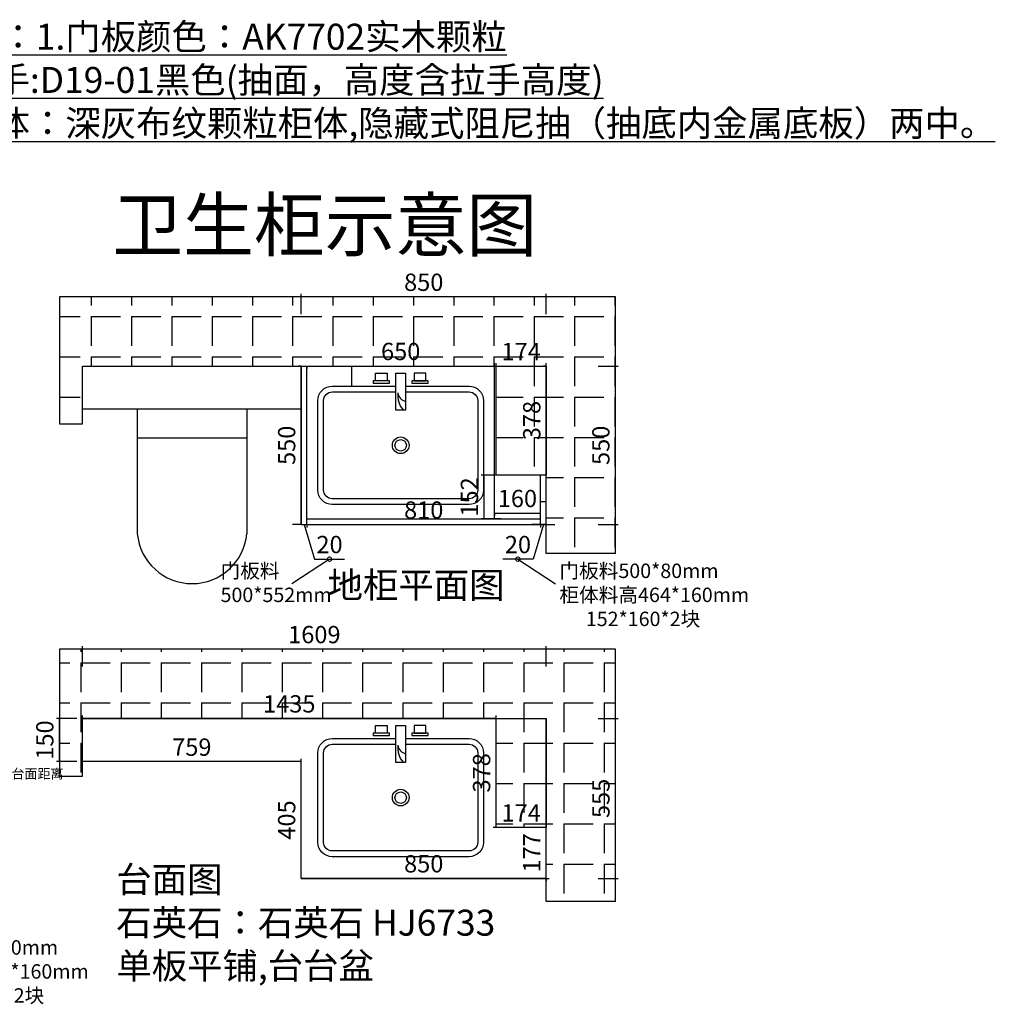
# Model space of a CAD drawing. Units: millimetres. Extents: x 341094 to 346647, y -55767 to -51905.
# Drawn here: x 343262 to 346647, y -55686 to -52271 of the extents above; entities that cross this region are included whole.
import ezdxf

# ---------------------------------------------------------------- set-up
doc = ezdxf.new("R2010")
doc.units = ezdxf.units.MM
doc.header["$PDMODE"] = 35
doc.linetypes.add('DASHEDX2', pattern=[38.1, 25.4, -12.7])
doc.layers.add('1-结构', color=7, linetype='Continuous')
doc.layers.add('2-活动家具', color=134, linetype='Continuous')
doc.styles.add('ROMANC', font='simhei.ttf')
doc.dimstyles.new('x1aoguan③', dxfattribs={"dimscale": 20, "dimtxt": 3, "dimasz": 1.5, "dimexe": 0.5, "dimexo": 0.5, "dimtad": 1, "dimdec": 0, "dimdsep": 46, "dimtxsty": 'ROMANC', "dimblk": 'NONE', "dimcen": 2.5, "dimclrd": 3, "dimclre": 3, "dimadec": 0, "dimazin": 0, "dimtfac": 1, "dimtdec": 0, "dimtmove": 0, "dimatfit": 3, "dimldrblk": 'DOTSMALL', "dimfxl": 3, "dimfxlon": 1, "dimarcsym": 0})

# ---------------------------------------------------------------- blocks, each defined once
blk = doc.blocks.new('TT334')
at = {"layer": '2-活动家具', "color": 134}
blk.add_lwpolyline([(785607.3, 242275.1), (785607.3, 242054.7, -0.414214), (785557.3, 242004.7), (785555.3, 242004.7), (785247.3, 242004.7, -0.414214), (785197.3, 242054.7), (785197.3, 242529.7, -0.414214), (785247.3, 242579.7), (785557.3, 242579.7, -0.414214), (785607.3, 242529.7), (785607.3, 242309.3)], format="xyb", dxfattribs=at)
at = {"layer": '2-活动家具', "color": 251}
for points in [[(785557.3, 242024.7), (785247.3, 242024.7, -0.414214), (785217.3, 242054.7), (785217.3, 242529.7, -0.414214), (785247.3, 242559.7), (785557.3, 242559.7, -0.414214), (785587.3, 242529.7), (785587.3, 242309.3)], [(785587.3, 242275.1), (785587.3, 242054.7, -0.414214), (785557.3, 242024.7), (785555.3, 242024.7)]]:
    blk.add_lwpolyline(points, format="xyb", dxfattribs=at)
for points in [[(785625.6, 242387.8), (785618, 242387.8), (785618, 242330.6), (785625.6, 242330.6)], [(785652.3, 242339.4), (785625.6, 242339.4), (785625.6, 242379), (785652.3, 242379)], [(785652.3, 242275.1), (785524.4, 242275.1), (785524.4, 242309.3), (785652.3, 242309.3)], [(785625.6, 242253.8), (785618, 242253.8), (785618, 242196.5), (785625.6, 242196.5)], [(785652.3, 242244.9), (785625.6, 242244.9), (785625.6, 242205.3), (785652.3, 242205.3)]]:
    blk.add_lwpolyline(points, close=True, dxfattribs=at)
for radius in [28.9, 19.9]:
    blk.add_circle((785402.3, 242292.2), radius, dxfattribs=at)
for centre, radius, start, end in [((785575.5, 242227.5), 75.1, 83.4291, 132.8795), ((785589.3, 242266.9), 35.6, 98.479, 166.6878)]:
    blk.add_arc(centre, radius, start, end, dxfattribs=at)
blk = doc.blocks.new('*D4')
at = {"color": 3, "lineweight": -2, "transparency": 16777216}
for p, q in [((344239.2, -55249.2), (344239.2, -55239.2)), ((345089.2, -55249.2), (344239.2, -55249.2)), ((345089.2, -55249.2), (345089.2, -55259.2))]:
    blk.add_line(p, q, dxfattribs=at)
at = {"layer": 'Defpoints', "color": 0, "transparency": 16777216}
for p in [(344239.2, -55249.2), (344239.2, -55249.2), (345089.2, -55249.2)]:
    blk.add_point(p, dxfattribs=at)
at = {"color": 0, "transparency": 16777216, "insert": (344664.2, -55206.3), "char_height": 60, "attachment_point": 5, "style": 'ROMANC'}
blk.add_mtext('850', dxfattribs=at)
blk = doc.blocks.new('_DOTSMALL')
at = {"color": 0, "linetype": 'ByBlock', "const_width": 0.5}
blk.add_lwpolyline([(-0.0625, 0, 1), (0.0625, 0, 1)], format="xyb", close=True, dxfattribs=at)
blk = doc.blocks.new('_None')
blk = doc.blocks.new('*D5')
at = {"color": 3, "lineweight": -2, "transparency": 16777216}
for p, q in [((345089.2, -55072.2), (345079.2, -55072.2)), ((345089.2, -55249.2), (345089.2, -55072.2)), ((345089.2, -55249.2), (345099.2, -55249.2))]:
    blk.add_line(p, q, dxfattribs=at)
at = {"layer": 'Defpoints', "color": 0, "transparency": 16777216}
for p in [(345089.2, -55072.2), (345089.2, -55072.2), (345089.2, -55249.2)]:
    blk.add_point(p, dxfattribs=at)
at = {"color": 0, "transparency": 16777216, "insert": (345046.7, -55160.7), "char_height": 60, "attachment_point": 5, "rotation": 90, "style": 'ROMANC'}
blk.add_mtext('177', dxfattribs=at)
blk = doc.blocks.new('*D6')
at = {"color": 3, "lineweight": -2, "transparency": 16777216}
for p, q in [((343480.2, -54694.2), (343480.2, -54684.2)), ((344915.2, -54694.2), (343480.2, -54694.2)), ((344915.2, -54694.2), (344915.2, -54684.2))]:
    blk.add_line(p, q, dxfattribs=at)
at = {"layer": 'Defpoints', "color": 0, "transparency": 16777216}
for p in [(343480.2, -54694.2), (343480.2, -54694.2), (344915.2, -54694.2)]:
    blk.add_point(p, dxfattribs=at)
at = {"color": 0, "transparency": 16777216, "insert": (344197.7, -54651.7), "char_height": 60, "attachment_point": 5, "style": 'ROMANC'}
blk.add_mtext('1435', dxfattribs=at)
blk = doc.blocks.new('*D7')
at = {"color": 3, "lineweight": -2, "transparency": 16777216}
for p, q in [((343460.2, -54694.2), (343390.2, -54694.2)), ((343400.2, -54844.2), (343400.2, -54694.2)), ((343460.2, -54844.2), (343390.2, -54844.2))]:
    blk.add_line(p, q, dxfattribs=at)
at = {"layer": 'Defpoints', "color": 0, "transparency": 16777216}
for p in [(343400.2, -54694.2), (343480.2, -54694.2), (343480.2, -54844.2)]:
    blk.add_point(p, dxfattribs=at)
at = {"color": 0, "transparency": 16777216, "insert": (343357.4, -54769.2), "char_height": 60, "attachment_point": 5, "rotation": 90, "style": 'ROMANC'}
blk.add_mtext('150', dxfattribs=at)
blk = doc.blocks.new('*D8')
at = {"color": 3, "lineweight": -2, "transparency": 16777216}
for p, q in [((344915.2, -55072.2), (344915.2, -55062.2)), ((345089.2, -55072.2), (344915.2, -55072.2)), ((345089.2, -55072.2), (345089.2, -55062.2))]:
    blk.add_line(p, q, dxfattribs=at)
at = {"layer": 'Defpoints', "color": 0, "transparency": 16777216}
for p in [(344915.2, -55072.2), (344915.2, -55072.2), (345089.2, -55072.2)]:
    blk.add_point(p, dxfattribs=at)
at = {"color": 0, "transparency": 16777216, "insert": (345002.2, -55029.7), "char_height": 60, "attachment_point": 5, "style": 'ROMANC'}
blk.add_mtext('174', dxfattribs=at)
blk = doc.blocks.new('*D9')
at = {"color": 3, "lineweight": -2, "transparency": 16777216}
for p, q in [((344915.2, -54694.2), (344905.2, -54694.2)), ((344915.2, -55072.2), (344915.2, -54694.2)), ((344915.2, -55072.2), (344905.2, -55072.2))]:
    blk.add_line(p, q, dxfattribs=at)
at = {"layer": 'Defpoints', "color": 0, "transparency": 16777216}
for p in [(344915.2, -54694.2), (344915.2, -54694.2), (344915.2, -55072.2)]:
    blk.add_point(p, dxfattribs=at)
at = {"color": 0, "transparency": 16777216, "insert": (344872.7, -54883.2), "char_height": 60, "attachment_point": 5, "rotation": 90, "style": 'ROMANC'}
blk.add_mtext('378', dxfattribs=at)
blk = doc.blocks.new('*D10')
at = {"color": 3, "lineweight": -2, "transparency": 16777216}
for p, q in [((345269.2, -54694.2), (345339.2, -54694.2)), ((345329.2, -55249.2), (345329.2, -54694.2)), ((345269.2, -55249.2), (345339.2, -55249.2))]:
    blk.add_line(p, q, dxfattribs=at)
at = {"layer": 'Defpoints', "color": 0, "transparency": 16777216}
for p in [(345089.2, -54694.2), (345329.2, -54694.2), (345089.2, -55249.2)]:
    blk.add_point(p, dxfattribs=at)
at = {"color": 0, "transparency": 16777216, "insert": (345286.7, -54971.7), "char_height": 60, "attachment_point": 5, "rotation": 90, "style": 'ROMANC'}
blk.add_mtext('555', dxfattribs=at)
blk = doc.blocks.new('*D11')
at = {"color": 3, "lineweight": -2, "transparency": 16777216}
for p, q in [((343480.2, -54514.2), (343480.2, -54444.2)), ((345089.2, -54454.2), (343480.2, -54454.2)), ((345089.2, -54514.2), (345089.2, -54444.2))]:
    blk.add_line(p, q, dxfattribs=at)
at = {"layer": 'Defpoints', "color": 0, "transparency": 16777216}
for p in [(343480.2, -54454.2), (343480.2, -54694.2), (345089.2, -54694.2)]:
    blk.add_point(p, dxfattribs=at)
at = {"color": 0, "transparency": 16777216, "insert": (344284.7, -54411.3), "char_height": 60, "attachment_point": 5, "style": 'ROMANC'}
blk.add_mtext('1609', dxfattribs=at)
blk = doc.blocks.new('*D12')
at = {"color": 3, "lineweight": -2, "transparency": 16777216}
for p, q in [((344239.2, -54844.2), (344229.2, -54844.2)), ((344239.2, -55249.2), (344239.2, -54844.2)), ((344239.2, -55249.2), (344249.2, -55249.2))]:
    blk.add_line(p, q, dxfattribs=at)
at = {"layer": 'Defpoints', "color": 0, "transparency": 16777216}
for p in [(344239.2, -54844.2), (344239.2, -54844.2), (344239.2, -55249.2)]:
    blk.add_point(p, dxfattribs=at)
at = {"color": 0, "transparency": 16777216, "insert": (344196.4, -55046.7), "char_height": 60, "attachment_point": 5, "rotation": 90, "style": 'ROMANC'}
blk.add_mtext('405', dxfattribs=at)
blk = doc.blocks.new('*D13')
at = {"color": 3, "lineweight": -2, "transparency": 16777216}
for p, q in [((343480.2, -54844.2), (343480.2, -54834.2)), ((344239.2, -54844.2), (343480.2, -54844.2)), ((344239.2, -54844.2), (344239.2, -54834.2))]:
    blk.add_line(p, q, dxfattribs=at)
at = {"layer": 'Defpoints', "color": 0, "transparency": 16777216}
for p in [(343480.2, -54844.2), (343480.2, -54844.2), (344239.2, -54844.2)]:
    blk.add_point(p, dxfattribs=at)
at = {"color": 0, "transparency": 16777216, "insert": (343859.7, -54801.7), "char_height": 60, "attachment_point": 5, "style": 'ROMANC'}
blk.add_mtext('759', dxfattribs=at)
blk = doc.blocks.new('*D21')
at = {"color": 3, "lineweight": -2, "transparency": 16777216}
for p, q in [((345269.2, -53472.1), (345339.2, -53472.1)), ((345329.2, -54022.1), (345329.2, -53472.1)), ((345269.2, -54022.1), (345339.2, -54022.1))]:
    blk.add_line(p, q, dxfattribs=at)
at = {"layer": 'Defpoints', "color": 0, "transparency": 16777216}
for p in [(345089.2, -53472.1), (345329.2, -53472.1), (345089.2, -54022.1)]:
    blk.add_point(p, dxfattribs=at)
at = {"color": 0, "transparency": 16777216, "insert": (345286.4, -53747.1), "char_height": 60, "attachment_point": 5, "rotation": 90, "style": 'ROMANC'}
blk.add_mtext('550', dxfattribs=at)
blk = doc.blocks.new('*D22')
at = {"color": 3, "lineweight": -2, "transparency": 16777216}
for p, q in [((344239.2, -54022.1), (344209.2, -54022.1)), ((344239.2, -54022.1), (344239.2, -54012.1)), ((344239.2, -54022.1), (344259.2, -54022.1)), ((344239.2, -54022.1), (344259.2, -54022.1)), ((344249.2, -54022.1), (344285.1, -54141.9)), ((344259.2, -54022.1), (344259.2, -54012.1)), ((344259.2, -54022.1), (344289.2, -54022.1)), ((344285.1, -54141.9), (344389.7, -54141.9))]:
    blk.add_line(p, q, dxfattribs=at)
at = {"layer": 'Defpoints', "color": 0, "transparency": 16777216}
for p in [(344239.2, -54022.1), (344259.2, -54022.1), (344259.2, -54022.1)]:
    blk.add_point(p, dxfattribs=at)
at = {"color": 0, "transparency": 16777216, "insert": (344337.4, -54099), "char_height": 60, "attachment_point": 5, "style": 'ROMANC'}
blk.add_mtext('20', dxfattribs=at)
blk = doc.blocks.new('*D23')
at = {"color": 3, "lineweight": -2, "transparency": 16777216}
for p, q in [((344239.2, -53292.1), (344239.2, -53222.1)), ((345089.2, -53232.1), (344239.2, -53232.1)), ((345089.2, -53292.1), (345089.2, -53222.1))]:
    blk.add_line(p, q, dxfattribs=at)
at = {"layer": 'Defpoints', "color": 0, "transparency": 16777216}
for p in [(344239.2, -53232.1), (344239.2, -53472.1), (345089.2, -53472.1)]:
    blk.add_point(p, dxfattribs=at)
at = {"color": 0, "transparency": 16777216, "insert": (344664.2, -53189.3), "char_height": 60, "attachment_point": 5, "style": 'ROMANC'}
blk.add_mtext('850', dxfattribs=at)
blk = doc.blocks.new('*D24')
at = {"color": 3, "linetype": 'DASHEDX2', "lineweight": -2, "transparency": 16777216}
for p, q in [((345089.2, -53472.1), (345079.2, -53472.1)), ((345089.2, -53850.1), (345089.2, -53472.1)), ((345089.2, -53850.1), (345079.2, -53850.1))]:
    blk.add_line(p, q, dxfattribs=at)
at = {"layer": 'Defpoints', "color": 0, "linetype": 'DASHEDX2', "transparency": 16777216}
for p in [(345089.2, -53472.1), (345089.2, -53472.1), (345089.2, -53850.1)]:
    blk.add_point(p, dxfattribs=at)
at = {"color": 0, "linetype": 'DASHEDX2', "transparency": 16777216, "insert": (345046.7, -53661.1), "char_height": 60, "attachment_point": 5, "rotation": 90, "style": 'ROMANC'}
blk.add_mtext('378', dxfattribs=at)
blk = doc.blocks.new('*D25')
at = {"color": 3, "linetype": 'DASHEDX2', "lineweight": -2, "transparency": 16777216}
for p, q in [((344915.2, -53472.1), (344915.2, -53462.1)), ((344915.2, -53472.1), (345089.2, -53472.1)), ((345089.2, -53472.1), (345089.2, -53462.1))]:
    blk.add_line(p, q, dxfattribs=at)
at = {"layer": 'Defpoints', "color": 0, "linetype": 'DASHEDX2', "transparency": 16777216}
for p in [(344915.2, -53472.1), (345089.2, -53472.1), (345089.2, -53472.1)]:
    blk.add_point(p, dxfattribs=at)
at = {"color": 0, "linetype": 'DASHEDX2', "transparency": 16777216, "insert": (345002.2, -53429.6), "char_height": 60, "attachment_point": 5, "style": 'ROMANC'}
blk.add_mtext('174', dxfattribs=at)
blk = doc.blocks.new('*D26')
at = {"color": 3, "lineweight": -2, "transparency": 16777216}
for p, q in [((344259.2, -53472.1), (344259.2, -53482.1)), ((344259.2, -53472.1), (344909.2, -53472.1)), ((344909.2, -53472.1), (344909.2, -53462.1))]:
    blk.add_line(p, q, dxfattribs=at)
at = {"layer": 'Defpoints', "color": 0, "transparency": 16777216}
for p in [(344259.2, -53472.1), (344909.2, -53472.1), (344909.2, -53472.1)]:
    blk.add_point(p, dxfattribs=at)
at = {"color": 0, "transparency": 16777216, "insert": (344584.2, -53429.3), "char_height": 60, "attachment_point": 5, "style": 'ROMANC'}
blk.add_mtext('650', dxfattribs=at)
blk = doc.blocks.new('*D27')
at = {"color": 3, "lineweight": -2, "transparency": 16777216}
for p, q in [((344259.2, -54022.1), (344259.2, -54032.1)), ((344259.2, -54022.1), (345069.2, -54022.1)), ((345069.2, -54022.1), (345069.2, -54012.1))]:
    blk.add_line(p, q, dxfattribs=at)
at = {"layer": 'Defpoints', "color": 0, "transparency": 16777216}
for p in [(344259.2, -54022.1), (345069.2, -54022.1), (345069.2, -54022.1)]:
    blk.add_point(p, dxfattribs=at)
at = {"color": 0, "transparency": 16777216, "insert": (344664.2, -53979.3), "char_height": 60, "attachment_point": 5, "style": 'ROMANC'}
blk.add_mtext('810', dxfattribs=at)
blk = doc.blocks.new('*D32')
at = {"color": 3, "lineweight": -2, "transparency": 16777216}
for p, q in [((345069.2, -54022.1), (345039.2, -54022.1)), ((345079.2, -54022.1), (345043.3, -54141.9)), ((345069.2, -54022.1), (345069.2, -54032.1)), ((345089.2, -54022.1), (345069.2, -54022.1)), ((345089.2, -54022.1), (345069.2, -54022.1)), ((345089.2, -54022.1), (345089.2, -54012.1)), ((345089.2, -54022.1), (345119.2, -54022.1)), ((345043.3, -54141.9), (344938.7, -54141.9))]:
    blk.add_line(p, q, dxfattribs=at)
at = {"layer": 'Defpoints', "color": 0, "transparency": 16777216}
for p in [(345069.2, -54022.1), (345069.2, -54022.1), (345089.2, -54022.1)]:
    blk.add_point(p, dxfattribs=at)
at = {"color": 0, "transparency": 16777216, "insert": (344991, -54099), "char_height": 60, "attachment_point": 5, "style": 'ROMANC'}
blk.add_mtext('20', dxfattribs=at)
blk = doc.blocks.new('*D36')
at = {"color": 3, "lineweight": -2, "transparency": 16777216}
for p, q in [((344239.2, -53472.1), (344229.2, -53472.1)), ((344239.2, -53472.1), (344239.2, -54022.1)), ((344239.2, -54022.1), (344229.2, -54022.1))]:
    blk.add_line(p, q, dxfattribs=at)
at = {"layer": 'Defpoints', "color": 0, "transparency": 16777216}
for p in [(344239.2, -53472.1), (344239.2, -54022.1), (344239.2, -54022.1)]:
    blk.add_point(p, dxfattribs=at)
at = {"color": 0, "transparency": 16777216, "insert": (344196.4, -53747.1), "char_height": 60, "attachment_point": 5, "rotation": 90, "style": 'ROMANC'}
blk.add_mtext('550', dxfattribs=at)
blk = doc.blocks.new('*D37')
at = {"color": 3, "lineweight": -2, "transparency": 16777216}
for p, q in [((344909.2, -53982.1), (344909.2, -53992.1)), ((344909.2, -53982.1), (345069.2, -53982.1)), ((345069.2, -53982.1), (345069.2, -53972.1))]:
    blk.add_line(p, q, dxfattribs=at)
at = {"layer": 'Defpoints', "color": 0, "transparency": 16777216}
for p in [(344909.2, -53982.1), (345069.2, -53982.1), (345069.2, -53982.1)]:
    blk.add_point(p, dxfattribs=at)
at = {"color": 0, "transparency": 16777216, "insert": (344989.2, -53939.3), "char_height": 60, "attachment_point": 5, "style": 'ROMANC'}
blk.add_mtext('160', dxfattribs=at)
blk = doc.blocks.new('*D39')
at = {"color": 3, "lineweight": -2, "transparency": 16777216}
for p, q in [((344933, -53850.1063), (344863, -53850.1063)), ((344873, -53850.1063), (344873, -54002.1063)), ((344933, -54002.1063), (344863, -54002.1063))]:
    blk.add_line(p, q, dxfattribs=at)
at = {"layer": 'Defpoints', "color": 0, "transparency": 16777216}
for p in [(344966, -53850.1063), (344873, -54002.1063), (344966, -54002.1063)]:
    blk.add_point(p, dxfattribs=at)
at = {"color": 0, "transparency": 16777216, "insert": (344830.5, -53926.1063), "char_height": 60, "attachment_point": 5, "rotation": 90, "style": 'ROMANC'}
blk.add_mtext('152', dxfattribs=at)

msp = doc.modelspace()

# ---------------------------------------------------------------- hatches: boundary and pattern name
at = {"linetype": 'DASHEDX2'}
h = msp.add_hatch(dxfattribs=at)
h.set_pattern_fill('ANGLE', color=251, scale=20, angle=270, style=0)
h.set_pattern_definition([(270, (345047.38, -53579.78), (139.7, -3e-14), [101.6, -38.1]), (0, (345047.38, -53579.78), (3e-14, 139.7), [101.6, -38.1])])
h.paths.add_polyline_path([(345089.2, -53472.1), (344915.2, -53472.1), (344915.2, -53850.1), (345089.2, -53850.1)], flags=17)
h.paths.add_polyline_path([(343400.2, -53232.1), (343400.2, -53672.1), (343480.2, -53672.1), (343480.2, -53472.1), (345089.2, -53472.1), (345089.2, -53850.1), (345089.2, -54122.1), (345329.2, -54122.1), (345329.2, -53232.1)])
h = msp.add_hatch(dxfattribs=at)
h.set_pattern_fill('ANGLE', color=251, scale=20, angle=270, style=0)
h.set_pattern_definition([(270, (345010.94, -54780.58), (139.7, -3e-14), [101.6, -38.1]), (0, (345010.94, -54780.58), (3e-14, 139.7), [101.6, -38.1])])
h.paths.add_polyline_path([(345089.2, -54694.2), (344915.2, -54694.2), (344915.2, -55072.2), (345089.2, -55072.2)], flags=17)
h.paths.add_polyline_path([(343400.2, -54454.2), (343400.2, -54894.2), (343480.2, -54894.2), (343480.2, -54694.2), (345089.2, -54694.2), (345089.2, -55072.2), (345089.2, -55329.2), (345329.2, -55329.2), (345329.2, -54454.2)])

# ---------------------------------------------------------------- linework, layer by layer
at = {"color": 1}
msp.add_line((344415.2, -53542.1), (344415.2, -53472.1), dxfattribs=at)
at = {"layer": '1-结构', "ltscale": 10}
for p, q in [((345329.2, -54122.1), (345329.2, -53232.1)), ((343480.2, -53472.1), (345089.2, -53472.1)), ((345329.2, -55329.2), (345329.2, -54454.2)), ((343480.2, -54694.2), (345089.2, -54694.2))]:
    msp.add_line(p, q, dxfattribs=at)
at = {"layer": '1-结构'}
for p, q in [((344239.2, -54022.1), (344239.2, -53472.1)), ((344259.2, -54022.1), (344259.2, -53472.1)), ((344909.2, -54002.1), (344909.2, -53472.1)), ((345089.2, -54122.1), (345089.2, -53472.1)), ((345069.2, -54022.1), (345069.2, -53850.1)), ((345069.2, -53942.1), (345089.2, -53942.1)), ((344909.2, -53982.1), (345069.2, -53982.1)), ((344239.2, -54022.1), (345089.2, -54022.1)), ((344259.2, -54002.1), (345069.2, -54002.1)), ((345329.2, -54122.1), (345089.2, -54122.1)), ((345089.2, -55329.2), (345089.2, -54694.2)), ((344050.5, -54844.2), (343670.5, -54844.2)), ((345329.2, -55329.2), (345089.2, -55329.2))]:
    msp.add_line(p, q, dxfattribs=at)
at = {"layer": '1-结构', "ltscale": 10}
for points in [[(345329.2, -53232.1), (343400.2, -53232.1), (343400.2, -53672.1), (343480.2, -53672.1), (343480.2, -53472.1)], [(345329.2, -54454.2), (343400.2, -54454.2), (343400.2, -54894.2), (343480.2, -54894.2), (343480.2, -54694.2)]]:
    msp.add_lwpolyline(points, dxfattribs=at)
at = {"layer": '1-结构'}
msp.add_lwpolyline([(344915.2, -53472.1), (345089.2, -53472.1), (345089.2, -53850.1), (344915.2, -53850.1)], close=True, dxfattribs=at)
at = {"layer": '1-结构', "ltscale": 10}
msp.add_lwpolyline([(344915.2, -54694.2), (345089.2, -54694.2), (345089.2, -55072.2), (344915.2, -55072.2)], close=True, dxfattribs=at)
at = {"layer": '2-活动家具', "color": 134}
for p, q in [((344239.2, -53622.1), (343480.2, -53622.1)), ((345089.2, -54072.1), (345089.2, -54072.1)), ((344239.2, -54844.2), (343480.2, -54844.2)), ((344239.2, -55249.2), (344239.2, -54844.2)), ((344239.2, -55249.2), (345089.2, -55249.2)), ((345089.2, -55279.2), (345089.2, -55279.2))]:
    msp.add_line(p, q, dxfattribs=at)
at = {"layer": '2-活动家具'}
for p, q in [((344050.5, -53622.1), (343670.5, -53622.1)), ((343670.5, -53622.1), (343670.5, -54053.7)), ((344050.5, -53622.1), (344050.5, -54053.7)), ((344050.5, -53721.7), (343670.5, -53721.7))]:
    msp.add_line(p, q, dxfattribs=at)
msp.add_arc((343860.5, -54035.9), 190.8, 185.3626, 354.6374, dxfattribs=at)

# ---------------------------------------------------------------- block references
at = {"layer": '2-活动家具', "color": 134, "rotation": 90}
for p in [(586876.4, -839149.4), (586876.4, -840371.4)]:
    msp.add_blockref('TT334', p, dxfattribs=at)

# ---------------------------------------------------------------- texts
at = {"insert": (342950, -52479.8), "char_height": 90, "width": 4023.741, "attachment_point": 4}
msp.add_mtext('\\A1;{\\fSimSun|b0|i0|c134|p2;\\L说明：1.门板颜色：AK7702实木颗粒\\P2.把手:D19-01黑色(抽面，高度含拉手高度)\\P3.柜体：深灰布纹颗粒柜体,隐藏式阻尼抽（抽底内金属底板）两中。}', dxfattribs=at)
at = {"linetype": 'ByBlock'}
for s, insert, char_height, width, attachment_point in [('{\\fSimSun|b1|i0|c134|p54;卫生柜示意图}', (343584, -52892.6), 180, 1579.963, 1), ('{\\fSimSun|b0|i0|c134|p54;地柜平面图}', (344944.5, -54186.7), 90, 626.528, 3), ('{\\fSimSun|b0|i0|c134|p54;台面图\\P石英石：石英石 HJ6733\\P单板平铺,台台盆}', (343597.7, -55207.7), 90, 1679.427, 1)]:
    msp.add_mtext(s, dxfattribs=dict(at, insert=insert, char_height=char_height, width=width, attachment_point=attachment_point))
at = {"color": 0, "char_height": 50, "attachment_point": 1}
for s, insert, width in [('{\\fSimSun|b0|i0|c134|p54;门板料\\P500*552mm}', (343959.3, -54157.4), 319.93), ('{\\fSimSun|b0|i0|c134|p54;门板料500*80mm\\P柜体料高464*160mm\\P      152*160*2块}', (345134.9, -54157.4), 653.299), ('{\\fSimSun|b0|i0|c134|p54;门板料500*80mm\\P柜体料高464*160mm\\P       152*160*2块}', (342843.8, -55463.6), 651.342)]:
    msp.add_mtext(s, dxfattribs=dict(at, insert=insert, width=width))
at = {"color": 127, "insert": (343099, -54869.7), "char_height": 33, "width": 61.021, "attachment_point": 1}
msp.add_mtext('{\\fSimSun|b1|i0|c134|p54;\\C5;地面至台面距离}', dxfattribs=at)

# ---------------------------------------------------------------- dimensions: what is measured, and where the dimension line sits
for base, p1, p2, picture, middle in [((344239.2, -53232.1), (345089.2, -53472.1), (344239.2, -53472.1), '*D23', (344664.2, -53189.3)), ((344909.2, -53472.1), (344259.2, -53472.1), (344909.2, -53472.1), '*D26', (344584.2, -53429.3)), ((345069.2, -54022.1), (344259.2, -54022.1), (345069.2, -54022.1), '*D27', (344664.2, -53979.3)), ((343480.2, -54454.2), (345089.2, -54694.2), (343480.2, -54694.2), '*D11', (344284.7, -54411.3)), ((343480.2, -54694.2), (344915.2, -54694.2), (343480.2, -54694.2), '*D6', (344197.7, -54651.7)), ((343480.2, -54844.2), (344239.2, -54844.2), (343480.2, -54844.2), '*D13', (343859.7, -54801.7)), ((344915.2, -55072.2), (345089.2, -55072.2), (344915.2, -55072.2), '*D8', (345002.2, -55029.7)), ((344239.2, -55249.2), (345089.2, -55249.2), (344239.2, -55249.2), '*D4', (344664.2, -55206.3))]:
    dim = msp.add_linear_dim(base=base, p1=p1, p2=p2, dimstyle='x1aoguan③')
    dim.commit()
    dim.dimension.update_dxf_attribs({"geometry": picture, "text_midpoint": middle})
at = {"color": 251, "linetype": 'DASHEDX2'}
dim = msp.add_linear_dim(base=(345089.2, -53472.1), p1=(344915.2, -53472.1), p2=(345089.2, -53472.1), dimstyle='x1aoguan③', dxfattribs=at)
dim.commit()
dim.dimension.update_dxf_attribs({"geometry": '*D25', "text_midpoint": (345002.2, -53429.6)})
dim = msp.add_aligned_dim(p1=(344239.2, -53472.1), p2=(344239.2, -54022.1), distance=0, dimstyle='x1aoguan③')
dim.commit()
dim.dimension.update_dxf_attribs({"geometry": '*D36', "text_midpoint": (344196.4, -53747.1)})
dim = msp.add_linear_dim(base=(345089.2, -53472.1), p1=(345089.2, -53850.1), p2=(345089.2, -53472.1), angle=90, dimstyle='x1aoguan③', dxfattribs=at)
dim.commit()
dim.dimension.update_dxf_attribs({"geometry": '*D24', "text_midpoint": (345046.7, -53661.1)})
for base, p1, p2, picture, middle in [((345329.2, -53472.1), (345089.2, -54022.1), (345089.2, -53472.1), '*D21', (345286.4, -53747.1)), ((344873, -54002.1), (344966, -53850.1), (344966, -54002.1), '*D39', (344830.5, -53926.1)), ((343400.2, -54694.2), (343480.2, -54844.2), (343480.2, -54694.2), '*D7', (343357.4, -54769.2)), ((344915.2, -54694.2), (344915.2, -55072.2), (344915.2, -54694.2), '*D9', (344872.7, -54883.2)), ((345329.2, -54694.2), (345089.2, -55249.2), (345089.2, -54694.2), '*D10', (345286.7, -54971.7)), ((344239.2, -54844.2), (344239.2, -55249.2), (344239.2, -54844.2), '*D12', (344196.4, -55046.7)), ((345089.2, -55072.2), (345089.2, -55249.2), (345089.2, -55072.2), '*D5', (345046.7, -55160.7))]:
    dim = msp.add_linear_dim(base=base, p1=p1, p2=p2, angle=90, dimstyle='x1aoguan③')
    dim.commit()
    dim.dimension.update_dxf_attribs({"geometry": picture, "text_midpoint": middle})
at = {"color": 1}
dim = msp.add_linear_dim(base=(345069.2, -53982.1), p1=(344909.2, -53982.1), p2=(345069.2, -53982.1), dimstyle='x1aoguan③', dxfattribs=at)
dim.commit()
dim.dimension.update_dxf_attribs({"geometry": '*D37', "text_midpoint": (344989.2, -53939.3)})
dim = msp.add_linear_dim(base=(344259.2, -54022.1), p1=(344239.2, -54022.1), p2=(344259.2, -54022.1), dimstyle='x1aoguan③', override={"dimtmove": 1})
dim.commit()
dim.dimension.update_dxf_attribs({"geometry": '*D22', "text_midpoint": (344297.6, -54141.9), "dimtype": 128})
dim = msp.add_linear_dim(base=(345069.2, -54022.1), p1=(345089.2, -54022.1), p2=(345069.2, -54022.1), angle=180, dimstyle='x1aoguan③', override={"dimtmove": 1})
dim.commit()
dim.dimension.update_dxf_attribs({"geometry": '*D32', "text_midpoint": (345030.8, -54141.9), "dimtype": 128})

# ---------------------------------------------------------------- leaders
at = {"lineweight": 15}
for points in [[(344337.4, -54141.9), (344207, -54227.7)], [(344991, -54141.9), (345121.4, -54227.7)]]:
    msp.add_leader(points, dimstyle='x1aoguan③', override={"dimtmove": 1}, dxfattribs=at)

doc.saveas('drawing.dxf')
